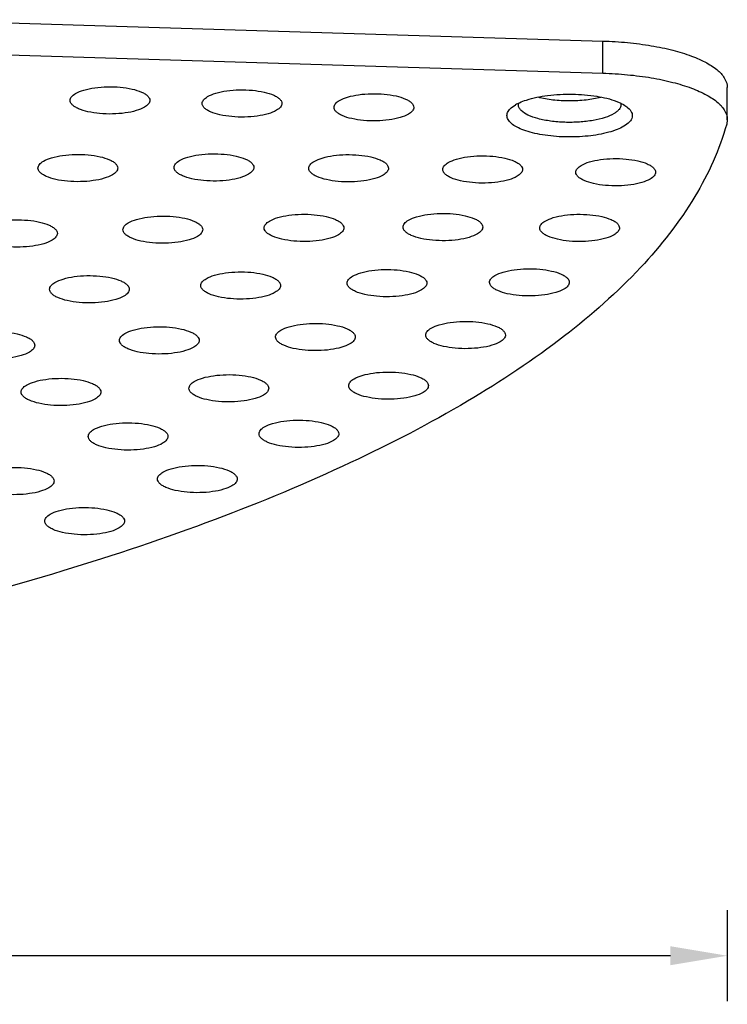
# Model space of a CAD drawing. Units: millimetres. Extents: x 21269 to 24125, y 1199 to 8254.
# Drawn here: x 23919 to 23950, y 1647 to 1691 of the extents above; entities that cross this region are included whole.
import ezdxf

# ---------------------------------------------------------------- set-up
doc = ezdxf.new("R2010")
doc.units = ezdxf.units.MM
doc.layers.add('06___PRT_ALL_SURFS', color=7, linetype='Continuous')
doc.styles.get("Standard").update_dxf_attribs({"font": 'arial.ttf'})
doc.dimstyles.new('ISO-25', dxfattribs={"dimtxt": 2.5, "dimasz": 2.5, "dimexe": 2, "dimexo": 0.625, "dimgap": 5, "dimtad": 0, "dimtxsty": 'Standard', "dimcen": 2.5, "dimadec": 0, "dimazin": 0, "dimtfac": 1, "dimtmove": 0, "dimatfit": 3, "dimfxl": 2, "dimfxlon": 1, "dimarcsym": 0})

# ---------------------------------------------------------------- blocks, each defined once
blk = doc.blocks.new('*D85')
at = {"color": 0, "lineweight": -2, "transparency": 16777216}
for p, q in [((23779.894, 1651.549), (23779.894, 1647.549)), ((23949.846, 1651.549), (23949.846, 1647.549)), ((23782.394, 1649.549), (23842.86, 1649.549)), ((23947.346, 1649.549), (23886.88, 1649.549))]:
    blk.add_line(p, q, dxfattribs=at)
at = {"color": 0, "transparency": 16777216}
for points in [[(23782.394, 1649.966), (23782.394, 1649.132), (23779.894, 1649.549)], [(23947.346, 1649.966), (23947.346, 1649.132), (23949.846, 1649.549)]]:
    blk.add_solid(points, dxfattribs=at)
at = {"layer": 'Defpoints', "color": 0, "transparency": 16777216}
for p in [(23779.894, 1690.589), (23949.846, 1686.786), (23949.846, 1649.549)]:
    blk.add_point(p, dxfattribs=at)
at = {"color": 0, "transparency": 16777216, "insert": (23864.87, 1649.549), "char_height": 2.5, "attachment_point": 5}
blk.add_mtext('{\\fMicrosoft YaHei UI|b0|i0|c134|p34;\\H1.4x;面径\\fArial|b0|i0|c0|p34;Ø\\fMicrosoft YaHei UI|b0|i0|c134|p34;：114mm}', dxfattribs=at)

msp = doc.modelspace()

# ---------------------------------------------------------------- linework, layer by layer
at = {"color": 7, "linetype": 'Continuous'}
for p, q in [((23913.714, 1690.643), (23944.38, 1689.706)), ((23944.38, 1688.296), (23944.38, 1689.706)), ((23913.714, 1689.233), (23944.38, 1688.296)), ((23940.364, 1686.776), (23940.543, 1686.904)), ((23940.675, 1686.904), (23940.684, 1686.972)), ((23944.991, 1687.055), (23945.165, 1686.98)), ((23949.846, 1686.25), (23949.819, 1686.056))]:
    msp.add_line(p, q, dxfattribs=at)
for centre, radius, start, end in [((23941.432, 1685.4), 1.747, 117.0504, 120.5752), ((23944.286, 1685.148), 2.032, 62.813, 64.3566)]:
    msp.add_arc(centre, radius, start, end, dxfattribs=at)
for points, knots in [([(23944.38, 1689.706), (23944.745, 1689.694), (23945.457, 1689.65), (23946.485, 1689.518), (23947.423, 1689.323), (23948.242, 1689.075), (23948.915, 1688.781), (23949.423, 1688.449), (23949.759, 1688.081), (23949.847, 1687.79), (23949.846, 1687.659)], [0, 0, 0, 0, 0.177312, 0.346868, 0.503428, 0.642913, 0.762095, 0.85947, 0.93648, 1, 1, 1, 1]), ([(23944.38, 1688.296), (23944.745, 1688.285), (23945.457, 1688.241), (23946.485, 1688.108), (23947.423, 1687.914), (23948.242, 1687.666), (23948.915, 1687.371), (23949.423, 1687.039), (23949.759, 1686.671), (23949.847, 1686.38), (23949.846, 1686.25)], [0, 0, 0, 0, 0.177312, 0.346868, 0.503428, 0.642913, 0.762095, 0.85947, 0.93648, 1, 1, 1, 1]), ([(23921.23, 1687.399), (23921.342, 1687.466), (23921.622, 1687.572), (23922.095, 1687.667), (23922.634, 1687.708), (23923.185, 1687.69), (23923.691, 1687.615), (23924.057, 1687.507), (23924.283, 1687.392), (23924.4, 1687.303), (23924.476, 1687.206), (23924.495, 1687.133), (23924.495, 1687.1)], [0, 0, 0, 0, 0.111582, 0.252529, 0.41114, 0.572789, 0.722411, 0.846803, 0.896746, 0.937985, 0.971464, 1, 1, 1, 1]), ([(23927.027, 1687.264), (23927.14, 1687.33), (23927.419, 1687.436), (23927.892, 1687.531), (23928.432, 1687.572), (23928.983, 1687.554), (23929.488, 1687.48), (23929.855, 1687.372), (23930.08, 1687.256), (23930.197, 1687.167), (23930.273, 1687.071), (23930.293, 1686.998), (23930.293, 1686.964)], [0, 0, 0, 0, 0.111582, 0.252529, 0.41114, 0.572789, 0.722411, 0.846803, 0.896746, 0.937985, 0.971464, 1, 1, 1, 1]), ([(23920.995, 1687.1), (23920.995, 1687.156), (23921.055, 1687.284), (23921.165, 1687.361), (23921.23, 1687.399)], [0, 0, 0, 0, 0.422911, 1, 1, 1, 1]), ([(23924.261, 1686.801), (23924.148, 1686.734), (23923.868, 1686.629), (23923.396, 1686.534), (23922.856, 1686.493), (23922.305, 1686.51), (23921.799, 1686.585), (23921.433, 1686.693), (23921.208, 1686.809), (23921.091, 1686.897), (23921.014, 1686.994), (23920.995, 1687.067), (23920.995, 1687.1)], [0, 0, 0, 0, 0.111582, 0.252529, 0.41114, 0.572789, 0.722411, 0.846803, 0.896746, 0.937985, 0.971464, 1, 1, 1, 1]), ([(23924.495, 1687.1), (23924.495, 1687.045), (23924.435, 1686.916), (23924.326, 1686.839), (23924.261, 1686.801)], [0, 0, 0, 0, 0.422911, 1, 1, 1, 1]), ([(23926.793, 1686.965), (23926.793, 1687.02), (23926.853, 1687.149), (23926.962, 1687.225), (23927.027, 1687.264)], [0, 0, 0, 0, 0.422911, 1, 1, 1, 1]), ([(23932.816, 1687.095), (23932.928, 1687.161), (23933.208, 1687.267), (23933.681, 1687.362), (23934.221, 1687.403), (23934.772, 1687.385), (23935.277, 1687.311), (23935.644, 1687.203), (23935.869, 1687.087), (23935.986, 1686.998), (23936.062, 1686.902), (23936.082, 1686.829), (23936.082, 1686.795)], [0, 0, 0, 0, 0.111582, 0.252529, 0.41114, 0.572789, 0.722411, 0.846803, 0.896746, 0.937985, 0.971464, 1, 1, 1, 1]), ([(23940.637, 1686.956), (23940.666, 1686.971), (23940.793, 1687.032), (23940.924, 1687.081), (23941.027, 1687.115)], [0, 0, 0, 0, 0.231137, 1, 1, 1, 1]), ([(23941.027, 1687.115), (23941.329, 1687.213), (23942.002, 1687.344), (23943.041, 1687.397), (23944.062, 1687.315), (23944.71, 1687.164), (23944.991, 1687.055)], [0, 0, 0, 0, 0.237229, 0.508058, 0.774608, 1, 1, 1, 1]), ([(23944.3, 1687.234), (23944.087, 1687.178), (23943.627, 1687.099), (23942.92, 1687.061), (23942.213, 1687.1), (23941.754, 1687.18), (23941.541, 1687.237)], [0, 0, 0, 0, 0.237868, 0.500342, 0.762622, 1, 1, 1, 1]), ([(23930.058, 1686.665), (23929.946, 1686.599), (23929.666, 1686.493), (23929.193, 1686.398), (23928.653, 1686.357), (23928.102, 1686.375), (23927.597, 1686.449), (23927.231, 1686.558), (23927.005, 1686.673), (23926.888, 1686.762), (23926.812, 1686.858), (23926.793, 1686.931), (23926.793, 1686.965)], [0, 0, 0, 0, 0.111582, 0.252529, 0.41114, 0.572789, 0.722411, 0.846803, 0.896746, 0.937985, 0.971464, 1, 1, 1, 1]), ([(23930.293, 1686.964), (23930.293, 1686.909), (23930.232, 1686.78), (23930.123, 1686.704), (23930.058, 1686.665)], [0, 0, 0, 0, 0.422911, 1, 1, 1, 1]), ([(23932.582, 1686.796), (23932.582, 1686.851), (23932.642, 1686.98), (23932.751, 1687.056), (23932.816, 1687.095)], [0, 0, 0, 0, 0.422911, 1, 1, 1, 1]), ([(23935.847, 1686.496), (23935.735, 1686.43), (23935.455, 1686.324), (23934.982, 1686.229), (23934.442, 1686.188), (23933.891, 1686.206), (23933.386, 1686.28), (23933.019, 1686.388), (23932.794, 1686.504), (23932.677, 1686.593), (23932.601, 1686.689), (23932.582, 1686.762), (23932.582, 1686.796)], [0, 0, 0, 0, 0.111582, 0.252529, 0.41114, 0.572789, 0.722411, 0.846803, 0.896746, 0.937985, 0.971464, 1, 1, 1, 1]), ([(23936.082, 1686.795), (23936.082, 1686.74), (23936.021, 1686.611), (23935.912, 1686.535), (23935.847, 1686.496)], [0, 0, 0, 0, 0.422911, 1, 1, 1, 1]), ([(23945.306, 1685.964), (23945.212, 1685.908), (23944.994, 1685.806), (23944.473, 1685.639), (23943.706, 1685.511), (23942.89, 1685.481), (23942.222, 1685.519), (23941.745, 1685.579), (23941.308, 1685.667), (23940.927, 1685.78), (23940.612, 1685.915), (23940.375, 1686.068), (23940.217, 1686.238), (23940.156, 1686.432), (23940.215, 1686.628), (23940.308, 1686.728), (23940.364, 1686.776)], [0, 0, 0, 0, 0.055658, 0.121423, 0.276477, 0.448129, 0.533743, 0.615688, 0.691533, 0.759165, 0.817003, 0.864258, 0.901564, 0.9322, 0.962776, 1, 1, 1, 1]), ([(23940.799, 1686.652), (23940.762, 1686.688), (23940.701, 1686.764), (23940.675, 1686.86), (23940.675, 1686.904)], [0, 0, 0, 0, 0.540961, 1, 1, 1, 1]), ([(23945.175, 1686.904), (23945.175, 1686.833), (23945.122, 1686.718), (23945, 1686.601), (23944.919, 1686.546), (23944.873, 1686.519)], [0, 0, 0, 0, 0.421746, 0.687466, 1, 1, 1, 1]), ([(23945.214, 1686.955), (23945.24, 1686.942), (23945.336, 1686.89), (23945.427, 1686.828), (23945.486, 1686.776)], [0, 0, 0, 0, 0.274044, 1, 1, 1, 1]), ([(23945.486, 1686.776), (23945.551, 1686.72), (23945.635, 1686.624), (23945.679, 1686.47), (23945.67, 1686.317), (23945.547, 1686.124), (23945.396, 1686.017), (23945.306, 1685.964)], [0, 0, 0, 0, 0.252437, 0.358907, 0.462227, 0.693897, 1, 1, 1, 1]), ([(23944.873, 1686.519), (23944.75, 1686.446), (23944.447, 1686.324), (23943.934, 1686.205), (23943.341, 1686.137), (23942.716, 1686.128), (23942.107, 1686.176), (23941.562, 1686.279), (23941.123, 1686.427), (23940.882, 1686.57), (23940.799, 1686.652)], [0, 0, 0, 0, 0.102074, 0.229027, 0.373123, 0.524396, 0.672057, 0.805725, 0.916736, 1, 1, 1, 1]), ([(23949.819, 1686.056), (23949.506, 1684.941), (23948.469, 1682.667), (23945.998, 1679.537), (23942.594, 1676.54), (23938.298, 1673.696), (23933.15, 1671.027), (23927.203, 1668.559), (23920.523, 1666.32), (23915.797, 1665.041), (23913.33, 1664.44)], [0, 0, 0, 0, 0.079058, 0.168254, 0.270523, 0.387378, 0.519266, 0.665902, 0.826557, 1, 1, 1, 1]), ([(23919.82, 1684.429), (23919.932, 1684.495), (23920.212, 1684.601), (23920.685, 1684.696), (23921.224, 1684.737), (23921.775, 1684.719), (23922.281, 1684.644), (23922.647, 1684.536), (23922.873, 1684.421), (23922.99, 1684.332), (23923.066, 1684.236), (23923.085, 1684.162), (23923.085, 1684.129)], [0, 0, 0, 0, 0.111582, 0.252529, 0.41114, 0.572789, 0.722411, 0.846803, 0.896746, 0.937985, 0.971464, 1, 1, 1, 1]), ([(23925.795, 1684.457), (23925.907, 1684.523), (23926.187, 1684.629), (23926.66, 1684.724), (23927.199, 1684.765), (23927.75, 1684.747), (23928.256, 1684.673), (23928.622, 1684.564), (23928.848, 1684.449), (23928.965, 1684.36), (23929.041, 1684.264), (23929.06, 1684.191), (23929.06, 1684.157)], [0, 0, 0, 0, 0.111582, 0.252529, 0.41114, 0.572789, 0.722411, 0.846803, 0.896746, 0.937985, 0.971464, 1, 1, 1, 1]), ([(23931.705, 1684.42), (23931.817, 1684.486), (23932.097, 1684.592), (23932.57, 1684.687), (23933.11, 1684.728), (23933.661, 1684.71), (23934.166, 1684.636), (23934.532, 1684.527), (23934.758, 1684.412), (23934.875, 1684.323), (23934.951, 1684.227), (23934.97, 1684.154), (23934.97, 1684.12)], [0, 0, 0, 0, 0.111582, 0.252529, 0.41114, 0.572789, 0.722411, 0.846803, 0.896746, 0.937985, 0.971464, 1, 1, 1, 1]), ([(23937.591, 1684.367), (23937.703, 1684.434), (23937.983, 1684.539), (23938.456, 1684.634), (23938.996, 1684.675), (23939.547, 1684.657), (23940.052, 1684.583), (23940.419, 1684.475), (23940.644, 1684.359), (23940.761, 1684.27), (23940.837, 1684.174), (23940.857, 1684.101), (23940.856, 1684.067)], [0, 0, 0, 0, 0.111582, 0.252529, 0.41114, 0.572789, 0.722411, 0.846803, 0.896746, 0.937985, 0.971464, 1, 1, 1, 1]), ([(23943.431, 1684.246), (23943.543, 1684.312), (23943.823, 1684.418), (23944.296, 1684.513), (23944.836, 1684.554), (23945.387, 1684.536), (23945.892, 1684.462), (23946.259, 1684.354), (23946.484, 1684.238), (23946.601, 1684.149), (23946.677, 1684.053), (23946.697, 1683.98), (23946.697, 1683.946)], [0, 0, 0, 0, 0.111582, 0.252529, 0.41114, 0.572789, 0.722411, 0.846803, 0.896746, 0.937985, 0.971464, 1, 1, 1, 1]), ([(23919.585, 1684.129), (23919.585, 1684.185), (23919.646, 1684.313), (23919.755, 1684.39), (23919.82, 1684.429)], [0, 0, 0, 0, 0.422911, 1, 1, 1, 1]), ([(23922.851, 1683.83), (23922.738, 1683.763), (23922.459, 1683.658), (23921.986, 1683.563), (23921.446, 1683.522), (23920.895, 1683.539), (23920.39, 1683.614), (23920.023, 1683.722), (23919.798, 1683.838), (23919.681, 1683.926), (23919.604, 1684.023), (23919.585, 1684.096), (23919.585, 1684.129)], [0, 0, 0, 0, 0.111582, 0.252529, 0.41114, 0.572789, 0.722411, 0.846803, 0.896746, 0.937985, 0.971464, 1, 1, 1, 1]), ([(23923.085, 1684.129), (23923.085, 1684.074), (23923.025, 1683.945), (23922.916, 1683.868), (23922.851, 1683.83)], [0, 0, 0, 0, 0.422911, 1, 1, 1, 1]), ([(23925.56, 1684.158), (23925.56, 1684.213), (23925.621, 1684.342), (23925.73, 1684.418), (23925.795, 1684.457)], [0, 0, 0, 0, 0.422911, 1, 1, 1, 1]), ([(23928.826, 1683.858), (23928.713, 1683.791), (23928.434, 1683.686), (23927.961, 1683.591), (23927.421, 1683.55), (23926.87, 1683.568), (23926.365, 1683.642), (23925.998, 1683.75), (23925.773, 1683.866), (23925.656, 1683.955), (23925.579, 1684.051), (23925.56, 1684.124), (23925.56, 1684.158)], [0, 0, 0, 0, 0.111582, 0.252529, 0.41114, 0.572789, 0.722411, 0.846803, 0.896746, 0.937985, 0.971464, 1, 1, 1, 1]), ([(23929.06, 1684.157), (23929.06, 1684.102), (23929, 1683.973), (23928.891, 1683.897), (23928.826, 1683.858)], [0, 0, 0, 0, 0.422911, 1, 1, 1, 1]), ([(23931.47, 1684.121), (23931.47, 1684.176), (23931.531, 1684.305), (23931.64, 1684.381), (23931.705, 1684.42)], [0, 0, 0, 0, 0.422911, 1, 1, 1, 1]), ([(23934.736, 1683.821), (23934.623, 1683.755), (23934.344, 1683.649), (23933.871, 1683.554), (23933.331, 1683.513), (23932.78, 1683.531), (23932.275, 1683.605), (23931.908, 1683.713), (23931.683, 1683.829), (23931.566, 1683.918), (23931.49, 1684.014), (23931.47, 1684.087), (23931.47, 1684.121)], [0, 0, 0, 0, 0.111582, 0.252529, 0.41114, 0.572789, 0.722411, 0.846803, 0.896746, 0.937985, 0.971464, 1, 1, 1, 1]), ([(23934.97, 1684.12), (23934.97, 1684.065), (23934.91, 1683.936), (23934.801, 1683.86), (23934.736, 1683.821)], [0, 0, 0, 0, 0.422911, 1, 1, 1, 1]), ([(23937.356, 1684.068), (23937.357, 1684.123), (23937.417, 1684.252), (23937.526, 1684.328), (23937.591, 1684.367)], [0, 0, 0, 0, 0.422911, 1, 1, 1, 1]), ([(23943.197, 1683.947), (23943.197, 1684.002), (23943.257, 1684.131), (23943.366, 1684.207), (23943.431, 1684.246)], [0, 0, 0, 0, 0.422911, 1, 1, 1, 1]), ([(23940.622, 1683.768), (23940.51, 1683.702), (23940.23, 1683.596), (23939.757, 1683.501), (23939.217, 1683.46), (23938.666, 1683.478), (23938.161, 1683.553), (23937.794, 1683.661), (23937.569, 1683.776), (23937.452, 1683.865), (23937.376, 1683.961), (23937.356, 1684.035), (23937.356, 1684.068)], [0, 0, 0, 0, 0.111582, 0.252529, 0.41114, 0.572789, 0.722411, 0.846803, 0.896746, 0.937985, 0.971464, 1, 1, 1, 1]), ([(23940.856, 1684.067), (23940.856, 1684.012), (23940.796, 1683.883), (23940.687, 1683.807), (23940.622, 1683.768)], [0, 0, 0, 0, 0.422911, 1, 1, 1, 1]), ([(23946.462, 1683.647), (23946.35, 1683.581), (23946.07, 1683.475), (23945.597, 1683.38), (23945.057, 1683.339), (23944.506, 1683.357), (23944.001, 1683.431), (23943.634, 1683.54), (23943.409, 1683.655), (23943.292, 1683.744), (23943.216, 1683.84), (23943.197, 1683.913), (23943.197, 1683.947)], [0, 0, 0, 0, 0.111582, 0.252529, 0.41114, 0.572789, 0.722411, 0.846803, 0.896746, 0.937985, 0.971464, 1, 1, 1, 1]), ([(23946.697, 1683.946), (23946.697, 1683.891), (23946.636, 1683.762), (23946.527, 1683.686), (23946.462, 1683.647)], [0, 0, 0, 0, 0.422911, 1, 1, 1, 1]), ([(23923.55, 1681.724), (23923.662, 1681.79), (23923.942, 1681.896), (23924.415, 1681.991), (23924.955, 1682.032), (23925.506, 1682.014), (23926.011, 1681.94), (23926.377, 1681.831), (23926.603, 1681.716), (23926.72, 1681.627), (23926.796, 1681.531), (23926.815, 1681.458), (23926.815, 1681.424)], [0, 0, 0, 0, 0.111582, 0.252529, 0.41114, 0.572789, 0.722411, 0.846803, 0.896746, 0.937985, 0.971464, 1, 1, 1, 1]), ([(23929.747, 1681.802), (23929.86, 1681.869), (23930.139, 1681.974), (23930.612, 1682.069), (23931.152, 1682.11), (23931.703, 1682.092), (23932.208, 1682.018), (23932.575, 1681.91), (23932.8, 1681.794), (23932.917, 1681.705), (23932.993, 1681.609), (23933.013, 1681.536), (23933.013, 1681.502)], [0, 0, 0, 0, 0.111582, 0.252529, 0.41114, 0.572789, 0.722411, 0.846803, 0.896746, 0.937985, 0.971464, 1, 1, 1, 1]), ([(23935.846, 1681.837), (23935.958, 1681.904), (23936.238, 1682.009), (23936.711, 1682.104), (23937.25, 1682.145), (23937.801, 1682.128), (23938.307, 1682.053), (23938.673, 1681.945), (23938.899, 1681.829), (23939.016, 1681.741), (23939.092, 1681.644), (23939.111, 1681.571), (23939.111, 1681.538)], [0, 0, 0, 0, 0.111582, 0.252529, 0.41114, 0.572789, 0.722411, 0.846803, 0.896746, 0.937985, 0.971464, 1, 1, 1, 1]), ([(23941.846, 1681.8), (23941.958, 1681.867), (23942.238, 1681.973), (23942.711, 1682.068), (23943.251, 1682.109), (23943.802, 1682.091), (23944.307, 1682.016), (23944.674, 1681.908), (23944.899, 1681.793), (23945.016, 1681.704), (23945.092, 1681.607), (23945.111, 1681.534), (23945.111, 1681.501)], [0, 0, 0, 0, 0.111582, 0.252529, 0.41114, 0.572789, 0.722411, 0.846803, 0.896746, 0.937985, 0.971464, 1, 1, 1, 1]), ([(23917.169, 1681.559), (23917.281, 1681.625), (23917.561, 1681.731), (23918.034, 1681.826), (23918.574, 1681.867), (23919.125, 1681.849), (23919.63, 1681.774), (23919.997, 1681.666), (23920.222, 1681.551), (23920.339, 1681.462), (23920.415, 1681.366), (23920.435, 1681.292), (23920.434, 1681.259)], [0, 0, 0, 0, 0.111582, 0.252529, 0.41114, 0.572789, 0.722411, 0.846803, 0.896746, 0.937985, 0.971464, 1, 1, 1, 1]), ([(23923.315, 1681.425), (23923.315, 1681.48), (23923.376, 1681.609), (23923.485, 1681.685), (23923.55, 1681.724)], [0, 0, 0, 0, 0.422911, 1, 1, 1, 1]), ([(23929.513, 1681.503), (23929.513, 1681.558), (23929.573, 1681.687), (23929.682, 1681.763), (23929.747, 1681.802)], [0, 0, 0, 0, 0.422911, 1, 1, 1, 1]), ([(23932.778, 1681.203), (23932.666, 1681.137), (23932.386, 1681.031), (23931.913, 1680.936), (23931.374, 1680.895), (23930.822, 1680.913), (23930.317, 1680.988), (23929.951, 1681.096), (23929.725, 1681.211), (23929.608, 1681.3), (23929.532, 1681.396), (23929.513, 1681.469), (23929.513, 1681.503)], [0, 0, 0, 0, 0.111582, 0.252529, 0.41114, 0.572789, 0.722411, 0.846803, 0.896746, 0.937985, 0.971464, 1, 1, 1, 1]), ([(23933.013, 1681.502), (23933.013, 1681.447), (23932.952, 1681.318), (23932.843, 1681.242), (23932.778, 1681.203)], [0, 0, 0, 0, 0.422911, 1, 1, 1, 1]), ([(23935.611, 1681.538), (23935.611, 1681.593), (23935.672, 1681.722), (23935.781, 1681.799), (23935.846, 1681.837)], [0, 0, 0, 0, 0.422911, 1, 1, 1, 1]), ([(23938.877, 1681.239), (23938.764, 1681.172), (23938.485, 1681.066), (23938.012, 1680.971), (23937.472, 1680.93), (23936.921, 1680.948), (23936.416, 1681.023), (23936.049, 1681.131), (23935.824, 1681.246), (23935.707, 1681.335), (23935.63, 1681.432), (23935.611, 1681.505), (23935.611, 1681.538)], [0, 0, 0, 0, 0.111582, 0.252529, 0.41114, 0.572789, 0.722411, 0.846803, 0.896746, 0.937985, 0.971464, 1, 1, 1, 1]), ([(23939.111, 1681.538), (23939.111, 1681.482), (23939.051, 1681.354), (23938.942, 1681.277), (23938.877, 1681.239)], [0, 0, 0, 0, 0.422911, 1, 1, 1, 1]), ([(23941.611, 1681.501), (23941.612, 1681.557), (23941.672, 1681.685), (23941.781, 1681.762), (23941.846, 1681.8)], [0, 0, 0, 0, 0.422911, 1, 1, 1, 1]), ([(23944.877, 1681.202), (23944.765, 1681.135), (23944.485, 1681.03), (23944.012, 1680.935), (23943.472, 1680.894), (23942.921, 1680.911), (23942.416, 1680.986), (23942.049, 1681.094), (23941.824, 1681.21), (23941.707, 1681.298), (23941.631, 1681.395), (23941.611, 1681.468), (23941.611, 1681.501)], [0, 0, 0, 0, 0.111582, 0.252529, 0.41114, 0.572789, 0.722411, 0.846803, 0.896746, 0.937985, 0.971464, 1, 1, 1, 1]), ([(23945.111, 1681.501), (23945.111, 1681.446), (23945.051, 1681.317), (23944.942, 1681.24), (23944.877, 1681.202)], [0, 0, 0, 0, 0.422911, 1, 1, 1, 1]), ([(23920.2, 1680.96), (23920.088, 1680.893), (23919.808, 1680.788), (23919.335, 1680.693), (23918.795, 1680.652), (23918.244, 1680.669), (23917.739, 1680.744), (23917.372, 1680.852), (23917.147, 1680.968), (23917.03, 1681.056), (23916.954, 1681.153), (23916.934, 1681.226), (23916.934, 1681.259)], [0, 0, 0, 0, 0.111582, 0.252529, 0.41114, 0.572789, 0.722411, 0.846803, 0.896746, 0.937985, 0.971464, 1, 1, 1, 1]), ([(23920.434, 1681.259), (23920.434, 1681.204), (23920.374, 1681.075), (23920.265, 1680.998), (23920.2, 1680.96)], [0, 0, 0, 0, 0.422911, 1, 1, 1, 1]), ([(23926.581, 1681.125), (23926.468, 1681.059), (23926.189, 1680.953), (23925.716, 1680.858), (23925.176, 1680.817), (23924.625, 1680.835), (23924.12, 1680.909), (23923.753, 1681.017), (23923.528, 1681.133), (23923.411, 1681.222), (23923.335, 1681.318), (23923.315, 1681.391), (23923.315, 1681.425)], [0, 0, 0, 0, 0.111582, 0.252529, 0.41114, 0.572789, 0.722411, 0.846803, 0.896746, 0.937985, 0.971464, 1, 1, 1, 1]), ([(23926.815, 1681.424), (23926.815, 1681.369), (23926.755, 1681.24), (23926.646, 1681.164), (23926.581, 1681.125)], [0, 0, 0, 0, 0.422911, 1, 1, 1, 1]), ([(23920.327, 1679.108), (23920.44, 1679.174), (23920.719, 1679.28), (23921.192, 1679.375), (23921.732, 1679.416), (23922.283, 1679.398), (23922.789, 1679.323), (23923.155, 1679.215), (23923.38, 1679.1), (23923.497, 1679.011), (23923.574, 1678.915), (23923.593, 1678.841), (23923.593, 1678.808)], [0, 0, 0, 0, 0.111582, 0.252529, 0.41114, 0.572789, 0.722411, 0.846803, 0.896746, 0.937985, 0.971464, 1, 1, 1, 1]), ([(23926.967, 1679.273), (23927.079, 1679.339), (23927.359, 1679.445), (23927.831, 1679.54), (23928.371, 1679.581), (23928.922, 1679.563), (23929.428, 1679.489), (23929.794, 1679.381), (23930.019, 1679.265), (23930.137, 1679.176), (23930.213, 1679.08), (23930.232, 1679.007), (23930.232, 1678.973)], [0, 0, 0, 0, 0.111582, 0.252529, 0.41114, 0.572789, 0.722411, 0.846803, 0.896746, 0.937985, 0.971464, 1, 1, 1, 1]), ([(23933.156, 1679.078), (23933.156, 1679.133), (23933.216, 1679.262), (23933.325, 1679.339), (23933.39, 1679.377)], [0, 0, 0, 0, 0.422911, 1, 1, 1, 1]), ([(23933.39, 1679.377), (23933.503, 1679.444), (23933.782, 1679.549), (23934.255, 1679.644), (23934.795, 1679.685), (23935.346, 1679.668), (23935.852, 1679.593), (23936.218, 1679.485), (23936.443, 1679.369), (23936.56, 1679.281), (23936.637, 1679.184), (23936.656, 1679.111), (23936.656, 1679.078)], [0, 0, 0, 0, 0.111582, 0.252529, 0.41114, 0.572789, 0.722411, 0.846803, 0.896746, 0.937985, 0.971464, 1, 1, 1, 1]), ([(23939.409, 1679.112), (23939.409, 1679.168), (23939.47, 1679.296), (23939.579, 1679.373), (23939.644, 1679.412)], [0, 0, 0, 0, 0.422911, 1, 1, 1, 1]), ([(23939.644, 1679.412), (23939.756, 1679.478), (23940.036, 1679.584), (23940.509, 1679.679), (23941.048, 1679.72), (23941.599, 1679.702), (23942.105, 1679.627), (23942.471, 1679.519), (23942.697, 1679.404), (23942.814, 1679.315), (23942.89, 1679.219), (23942.909, 1679.145), (23942.909, 1679.112)], [0, 0, 0, 0, 0.111582, 0.252529, 0.41114, 0.572789, 0.722411, 0.846803, 0.896746, 0.937985, 0.971464, 1, 1, 1, 1]), ([(23920.093, 1678.809), (23920.093, 1678.864), (23920.153, 1678.993), (23920.262, 1679.069), (23920.327, 1679.108)], [0, 0, 0, 0, 0.422911, 1, 1, 1, 1]), ([(23926.732, 1678.974), (23926.732, 1679.029), (23926.792, 1679.158), (23926.902, 1679.234), (23926.967, 1679.273)], [0, 0, 0, 0, 0.422911, 1, 1, 1, 1]), ([(23929.998, 1678.674), (23929.885, 1678.608), (23929.605, 1678.502), (23929.133, 1678.407), (23928.593, 1678.366), (23928.042, 1678.384), (23927.536, 1678.458), (23927.17, 1678.567), (23926.945, 1678.682), (23926.827, 1678.771), (23926.751, 1678.867), (23926.732, 1678.94), (23926.732, 1678.974)], [0, 0, 0, 0, 0.111582, 0.252529, 0.41114, 0.572789, 0.722411, 0.846803, 0.896746, 0.937985, 0.971464, 1, 1, 1, 1]), ([(23930.232, 1678.973), (23930.232, 1678.918), (23930.172, 1678.789), (23930.063, 1678.713), (23929.998, 1678.674)], [0, 0, 0, 0, 0.422911, 1, 1, 1, 1]), ([(23936.421, 1678.779), (23936.309, 1678.712), (23936.029, 1678.606), (23935.556, 1678.511), (23935.017, 1678.47), (23934.466, 1678.488), (23933.96, 1678.563), (23933.594, 1678.671), (23933.368, 1678.786), (23933.251, 1678.875), (23933.175, 1678.972), (23933.156, 1679.045), (23933.156, 1679.078)], [0, 0, 0, 0, 0.111582, 0.252529, 0.41114, 0.572789, 0.722411, 0.846803, 0.896746, 0.937985, 0.971464, 1, 1, 1, 1]), ([(23936.656, 1679.078), (23936.656, 1679.022), (23936.595, 1678.894), (23936.486, 1678.817), (23936.421, 1678.779)], [0, 0, 0, 0, 0.422911, 1, 1, 1, 1]), ([(23942.675, 1678.813), (23942.562, 1678.746), (23942.282, 1678.641), (23941.81, 1678.546), (23941.27, 1678.505), (23940.719, 1678.522), (23940.213, 1678.597), (23939.847, 1678.705), (23939.622, 1678.821), (23939.505, 1678.909), (23939.428, 1679.006), (23939.409, 1679.079), (23939.409, 1679.112)], [0, 0, 0, 0, 0.111582, 0.252529, 0.41114, 0.572789, 0.722411, 0.846803, 0.896746, 0.937985, 0.971464, 1, 1, 1, 1]), ([(23942.909, 1679.112), (23942.909, 1679.057), (23942.849, 1678.928), (23942.74, 1678.851), (23942.675, 1678.813)], [0, 0, 0, 0, 0.422911, 1, 1, 1, 1]), ([(23923.358, 1678.509), (23923.246, 1678.442), (23922.966, 1678.337), (23922.493, 1678.242), (23921.954, 1678.201), (23921.403, 1678.219), (23920.897, 1678.293), (23920.531, 1678.401), (23920.305, 1678.517), (23920.188, 1678.606), (23920.112, 1678.702), (23920.093, 1678.775), (23920.093, 1678.809)], [0, 0, 0, 0, 0.111582, 0.252529, 0.41114, 0.572789, 0.722411, 0.846803, 0.896746, 0.937985, 0.971464, 1, 1, 1, 1]), ([(23923.593, 1678.808), (23923.593, 1678.753), (23923.532, 1678.624), (23923.423, 1678.548), (23923.358, 1678.509)], [0, 0, 0, 0, 0.422911, 1, 1, 1, 1]), ([(23923.396, 1676.863), (23923.508, 1676.929), (23923.788, 1677.035), (23924.261, 1677.13), (23924.801, 1677.171), (23925.352, 1677.153), (23925.857, 1677.079), (23926.224, 1676.97), (23926.449, 1676.855), (23926.566, 1676.766), (23926.642, 1676.67), (23926.662, 1676.597), (23926.662, 1676.563)], [0, 0, 0, 0, 0.111582, 0.252529, 0.41114, 0.572789, 0.722411, 0.846803, 0.896746, 0.937985, 0.971464, 1, 1, 1, 1]), ([(23930.248, 1677.01), (23930.36, 1677.077), (23930.64, 1677.183), (23931.113, 1677.278), (23931.652, 1677.319), (23932.203, 1677.301), (23932.709, 1677.226), (23933.075, 1677.118), (23933.301, 1677.003), (23933.418, 1676.914), (23933.494, 1676.817), (23933.513, 1676.744), (23933.513, 1676.711)], [0, 0, 0, 0, 0.111582, 0.252529, 0.41114, 0.572789, 0.722411, 0.846803, 0.896746, 0.937985, 0.971464, 1, 1, 1, 1]), ([(23936.841, 1677.097), (23936.953, 1677.164), (23937.233, 1677.27), (23937.706, 1677.365), (23938.246, 1677.406), (23938.797, 1677.388), (23939.302, 1677.313), (23939.669, 1677.205), (23939.894, 1677.089), (23940.011, 1677.001), (23940.087, 1676.904), (23940.107, 1676.831), (23940.107, 1676.798)], [0, 0, 0, 0, 0.111582, 0.252529, 0.41114, 0.572789, 0.722411, 0.846803, 0.896746, 0.937985, 0.971464, 1, 1, 1, 1]), ([(23916.177, 1676.649), (23916.29, 1676.716), (23916.569, 1676.821), (23917.042, 1676.916), (23917.582, 1676.957), (23918.133, 1676.94), (23918.639, 1676.865), (23919.005, 1676.757), (23919.23, 1676.641), (23919.347, 1676.553), (23919.424, 1676.456), (23919.443, 1676.383), (23919.443, 1676.35)], [0, 0, 0, 0, 0.111582, 0.252529, 0.41114, 0.572789, 0.722411, 0.846803, 0.896746, 0.937985, 0.971464, 1, 1, 1, 1]), ([(23923.162, 1676.564), (23923.162, 1676.619), (23923.222, 1676.748), (23923.331, 1676.824), (23923.396, 1676.863)], [0, 0, 0, 0, 0.422911, 1, 1, 1, 1]), ([(23930.013, 1676.711), (23930.013, 1676.767), (23930.073, 1676.895), (23930.183, 1676.972), (23930.248, 1677.01)], [0, 0, 0, 0, 0.422911, 1, 1, 1, 1]), ([(23939.872, 1676.499), (23939.76, 1676.432), (23939.48, 1676.326), (23939.007, 1676.232), (23938.467, 1676.191), (23937.916, 1676.208), (23937.411, 1676.283), (23937.044, 1676.391), (23936.819, 1676.507), (23936.702, 1676.595), (23936.626, 1676.692), (23936.606, 1676.765), (23936.607, 1676.798)], [0, 0, 0, 0, 0.111582, 0.252529, 0.41114, 0.572789, 0.722411, 0.846803, 0.896746, 0.937985, 0.971464, 1, 1, 1, 1]), ([(23936.607, 1676.798), (23936.607, 1676.854), (23936.667, 1676.982), (23936.776, 1677.059), (23936.841, 1677.097)], [0, 0, 0, 0, 0.422911, 1, 1, 1, 1]), ([(23940.107, 1676.798), (23940.106, 1676.743), (23940.046, 1676.614), (23939.937, 1676.537), (23939.872, 1676.499)], [0, 0, 0, 0, 0.422911, 1, 1, 1, 1]), ([(23919.208, 1676.051), (23919.096, 1675.984), (23918.816, 1675.878), (23918.343, 1675.783), (23917.804, 1675.742), (23917.253, 1675.76), (23916.747, 1675.835), (23916.381, 1675.943), (23916.155, 1676.058), (23916.038, 1676.147), (23915.962, 1676.244), (23915.943, 1676.317), (23915.943, 1676.35)], [0, 0, 0, 0, 0.111582, 0.252529, 0.41114, 0.572789, 0.722411, 0.846803, 0.896746, 0.937985, 0.971464, 1, 1, 1, 1]), ([(23919.443, 1676.35), (23919.443, 1676.294), (23919.382, 1676.166), (23919.273, 1676.089), (23919.208, 1676.051)], [0, 0, 0, 0, 0.422911, 1, 1, 1, 1]), ([(23926.427, 1676.264), (23926.315, 1676.198), (23926.035, 1676.092), (23925.562, 1675.997), (23925.022, 1675.956), (23924.471, 1675.974), (23923.966, 1676.048), (23923.599, 1676.156), (23923.374, 1676.272), (23923.257, 1676.361), (23923.181, 1676.457), (23923.162, 1676.53), (23923.162, 1676.564)], [0, 0, 0, 0, 0.111582, 0.252529, 0.41114, 0.572789, 0.722411, 0.846803, 0.896746, 0.937985, 0.971464, 1, 1, 1, 1]), ([(23926.662, 1676.563), (23926.662, 1676.508), (23926.601, 1676.379), (23926.492, 1676.303), (23926.427, 1676.264)], [0, 0, 0, 0, 0.422911, 1, 1, 1, 1]), ([(23933.279, 1676.412), (23933.166, 1676.345), (23932.886, 1676.24), (23932.414, 1676.145), (23931.874, 1676.104), (23931.323, 1676.121), (23930.817, 1676.196), (23930.451, 1676.304), (23930.226, 1676.42), (23930.109, 1676.508), (23930.032, 1676.605), (23930.013, 1676.678), (23930.013, 1676.711)], [0, 0, 0, 0, 0.111582, 0.252529, 0.41114, 0.572789, 0.722411, 0.846803, 0.896746, 0.937985, 0.971464, 1, 1, 1, 1]), ([(23933.513, 1676.711), (23933.513, 1676.656), (23933.453, 1676.527), (23933.344, 1676.45), (23933.279, 1676.412)], [0, 0, 0, 0, 0.422911, 1, 1, 1, 1]), ([(23926.448, 1674.759), (23926.56, 1674.826), (23926.84, 1674.932), (23927.313, 1675.027), (23927.852, 1675.068), (23928.403, 1675.05), (23928.909, 1674.975), (23929.275, 1674.867), (23929.501, 1674.751), (23929.618, 1674.663), (23929.694, 1674.566), (23929.713, 1674.493), (23929.713, 1674.46)], [0, 0, 0, 0, 0.111582, 0.252529, 0.41114, 0.572789, 0.722411, 0.846803, 0.896746, 0.937985, 0.971464, 1, 1, 1, 1]), ([(23933.459, 1674.875), (23933.572, 1674.942), (23933.852, 1675.048), (23934.324, 1675.143), (23934.864, 1675.184), (23935.415, 1675.166), (23935.921, 1675.091), (23936.287, 1674.983), (23936.512, 1674.868), (23936.629, 1674.779), (23936.706, 1674.683), (23936.725, 1674.609), (23936.725, 1674.576)], [0, 0, 0, 0, 0.111582, 0.252529, 0.41114, 0.572789, 0.722411, 0.846803, 0.896746, 0.937985, 0.971464, 1, 1, 1, 1]), ([(23918.844, 1674.301), (23918.844, 1674.356), (23918.904, 1674.485), (23919.013, 1674.561), (23919.078, 1674.6)], [0, 0, 0, 0, 0.422911, 1, 1, 1, 1]), ([(23919.078, 1674.6), (23919.191, 1674.667), (23919.471, 1674.772), (23919.943, 1674.867), (23920.483, 1674.908), (23921.034, 1674.89), (23921.54, 1674.816), (23921.906, 1674.708), (23922.131, 1674.592), (23922.248, 1674.503), (23922.325, 1674.407), (23922.344, 1674.334), (23922.344, 1674.3)], [0, 0, 0, 0, 0.111582, 0.252529, 0.41114, 0.572789, 0.722411, 0.846803, 0.896746, 0.937985, 0.971464, 1, 1, 1, 1]), ([(23926.213, 1674.46), (23926.213, 1674.516), (23926.273, 1674.644), (23926.383, 1674.721), (23926.448, 1674.759)], [0, 0, 0, 0, 0.422911, 1, 1, 1, 1]), ([(23933.225, 1674.576), (23933.225, 1674.632), (23933.285, 1674.76), (23933.394, 1674.837), (23933.459, 1674.875)], [0, 0, 0, 0, 0.422911, 1, 1, 1, 1]), ([(23936.49, 1674.277), (23936.378, 1674.21), (23936.098, 1674.105), (23935.625, 1674.01), (23935.086, 1673.969), (23934.535, 1673.986), (23934.029, 1674.061), (23933.663, 1674.169), (23933.437, 1674.285), (23933.32, 1674.373), (23933.244, 1674.47), (23933.225, 1674.543), (23933.225, 1674.576)], [0, 0, 0, 0, 0.111582, 0.252529, 0.41114, 0.572789, 0.722411, 0.846803, 0.896746, 0.937985, 0.971464, 1, 1, 1, 1]), ([(23936.725, 1674.576), (23936.725, 1674.521), (23936.664, 1674.392), (23936.555, 1674.315), (23936.49, 1674.277)], [0, 0, 0, 0, 0.422911, 1, 1, 1, 1]), ([(23922.109, 1674.001), (23921.997, 1673.935), (23921.717, 1673.829), (23921.244, 1673.734), (23920.705, 1673.693), (23920.154, 1673.711), (23919.648, 1673.786), (23919.282, 1673.894), (23919.056, 1674.009), (23918.939, 1674.098), (23918.863, 1674.194), (23918.844, 1674.267), (23918.844, 1674.301)], [0, 0, 0, 0, 0.111582, 0.252529, 0.41114, 0.572789, 0.722411, 0.846803, 0.896746, 0.937985, 0.971464, 1, 1, 1, 1]), ([(23922.344, 1674.3), (23922.344, 1674.245), (23922.284, 1674.116), (23922.174, 1674.04), (23922.109, 1674.001)], [0, 0, 0, 0, 0.422911, 1, 1, 1, 1]), ([(23929.479, 1674.161), (23929.366, 1674.094), (23929.086, 1673.988), (23928.614, 1673.894), (23928.074, 1673.853), (23927.523, 1673.87), (23927.017, 1673.945), (23926.651, 1674.053), (23926.426, 1674.169), (23926.309, 1674.257), (23926.232, 1674.354), (23926.213, 1674.427), (23926.213, 1674.46)], [0, 0, 0, 0, 0.111582, 0.252529, 0.41114, 0.572789, 0.722411, 0.846803, 0.896746, 0.937985, 0.971464, 1, 1, 1, 1]), ([(23929.713, 1674.46), (23929.713, 1674.404), (23929.653, 1674.276), (23929.544, 1674.199), (23929.479, 1674.161)], [0, 0, 0, 0, 0.422911, 1, 1, 1, 1]), ([(23922.026, 1672.645), (23922.139, 1672.712), (23922.418, 1672.817), (23922.891, 1672.912), (23923.431, 1672.953), (23923.982, 1672.936), (23924.487, 1672.861), (23924.854, 1672.753), (23925.079, 1672.637), (23925.196, 1672.549), (23925.272, 1672.452), (23925.292, 1672.379), (23925.292, 1672.346)], [0, 0, 0, 0, 0.111582, 0.252529, 0.41114, 0.572789, 0.722411, 0.846803, 0.896746, 0.937985, 0.971464, 1, 1, 1, 1]), ([(23929.524, 1672.763), (23929.637, 1672.83), (23929.917, 1672.935), (23930.389, 1673.03), (23930.929, 1673.071), (23931.48, 1673.053), (23931.986, 1672.979), (23932.352, 1672.871), (23932.577, 1672.755), (23932.694, 1672.666), (23932.771, 1672.57), (23932.79, 1672.497), (23932.79, 1672.463)], [0, 0, 0, 0, 0.111582, 0.252529, 0.41114, 0.572789, 0.722411, 0.846803, 0.896746, 0.937985, 0.971464, 1, 1, 1, 1]), ([(23921.792, 1672.346), (23921.792, 1672.401), (23921.852, 1672.53), (23921.961, 1672.607), (23922.026, 1672.645)], [0, 0, 0, 0, 0.422911, 1, 1, 1, 1]), ([(23929.29, 1672.464), (23929.29, 1672.519), (23929.35, 1672.648), (23929.459, 1672.724), (23929.524, 1672.763)], [0, 0, 0, 0, 0.422911, 1, 1, 1, 1]), ([(23932.555, 1672.164), (23932.443, 1672.098), (23932.163, 1671.992), (23931.69, 1671.897), (23931.151, 1671.856), (23930.6, 1671.874), (23930.094, 1671.948), (23929.728, 1672.057), (23929.502, 1672.172), (23929.385, 1672.261), (23929.309, 1672.357), (23929.29, 1672.43), (23929.29, 1672.464)], [0, 0, 0, 0, 0.111582, 0.252529, 0.41114, 0.572789, 0.722411, 0.846803, 0.896746, 0.937985, 0.971464, 1, 1, 1, 1]), ([(23932.79, 1672.463), (23932.79, 1672.408), (23932.729, 1672.279), (23932.62, 1672.203), (23932.555, 1672.164)], [0, 0, 0, 0, 0.422911, 1, 1, 1, 1]), ([(23925.057, 1672.047), (23924.945, 1671.98), (23924.665, 1671.874), (23924.192, 1671.779), (23923.653, 1671.738), (23923.101, 1671.756), (23922.596, 1671.831), (23922.23, 1671.939), (23922.004, 1672.054), (23921.887, 1672.143), (23921.811, 1672.24), (23921.792, 1672.313), (23921.792, 1672.346)], [0, 0, 0, 0, 0.111582, 0.252529, 0.41114, 0.572789, 0.722411, 0.846803, 0.896746, 0.937985, 0.971464, 1, 1, 1, 1]), ([(23925.292, 1672.346), (23925.292, 1672.29), (23925.231, 1672.162), (23925.122, 1672.085), (23925.057, 1672.047)], [0, 0, 0, 0, 0.422911, 1, 1, 1, 1]), ([(23917.025, 1670.688), (23917.138, 1670.754), (23917.417, 1670.86), (23917.89, 1670.955), (23918.43, 1670.996), (23918.981, 1670.978), (23919.486, 1670.904), (23919.853, 1670.796), (23920.078, 1670.68), (23920.195, 1670.591), (23920.271, 1670.495), (23920.291, 1670.422), (23920.291, 1670.388)], [0, 0, 0, 0, 0.111582, 0.252529, 0.41114, 0.572789, 0.722411, 0.846803, 0.896746, 0.937985, 0.971464, 1, 1, 1, 1]), ([(23924.831, 1670.477), (23924.831, 1670.532), (23924.892, 1670.661), (23925.001, 1670.737), (23925.066, 1670.776)], [0, 0, 0, 0, 0.422911, 1, 1, 1, 1]), ([(23925.066, 1670.776), (23925.178, 1670.842), (23925.458, 1670.948), (23925.931, 1671.043), (23926.471, 1671.084), (23927.022, 1671.066), (23927.527, 1670.992), (23927.894, 1670.883), (23928.119, 1670.768), (23928.236, 1670.679), (23928.312, 1670.583), (23928.331, 1670.51), (23928.331, 1670.476)], [0, 0, 0, 0, 0.111582, 0.252529, 0.41114, 0.572789, 0.722411, 0.846803, 0.896746, 0.937985, 0.971464, 1, 1, 1, 1]), ([(23920.056, 1670.089), (23919.944, 1670.023), (23919.664, 1669.917), (23919.191, 1669.822), (23918.651, 1669.781), (23918.1, 1669.799), (23917.595, 1669.873), (23917.229, 1669.982), (23917.003, 1670.097), (23916.886, 1670.186), (23916.81, 1670.282), (23916.791, 1670.355), (23916.791, 1670.389)], [0, 0, 0, 0, 0.111582, 0.252529, 0.41114, 0.572789, 0.722411, 0.846803, 0.896746, 0.937985, 0.971464, 1, 1, 1, 1]), ([(23920.291, 1670.388), (23920.291, 1670.333), (23920.23, 1670.204), (23920.121, 1670.128), (23920.056, 1670.089)], [0, 0, 0, 0, 0.422911, 1, 1, 1, 1]), ([(23928.097, 1670.177), (23927.985, 1670.111), (23927.705, 1670.005), (23927.232, 1669.91), (23926.692, 1669.869), (23926.141, 1669.887), (23925.636, 1669.961), (23925.269, 1670.069), (23925.044, 1670.185), (23924.927, 1670.274), (23924.851, 1670.37), (23924.831, 1670.443), (23924.831, 1670.477)], [0, 0, 0, 0, 0.111582, 0.252529, 0.41114, 0.572789, 0.722411, 0.846803, 0.896746, 0.937985, 0.971464, 1, 1, 1, 1]), ([(23928.331, 1670.476), (23928.331, 1670.421), (23928.271, 1670.292), (23928.162, 1670.216), (23928.097, 1670.177)], [0, 0, 0, 0, 0.422911, 1, 1, 1, 1]), ([(23920.118, 1668.929), (23920.23, 1668.996), (23920.51, 1669.101), (23920.983, 1669.196), (23921.523, 1669.237), (23922.074, 1669.219), (23922.579, 1669.145), (23922.946, 1669.037), (23923.171, 1668.921), (23923.288, 1668.832), (23923.364, 1668.736), (23923.384, 1668.663), (23923.384, 1668.629)], [0, 0, 0, 0, 0.111582, 0.252529, 0.41114, 0.572789, 0.722411, 0.846803, 0.896746, 0.937985, 0.971464, 1, 1, 1, 1]), ([(23919.884, 1668.63), (23919.884, 1668.685), (23919.944, 1668.814), (23920.053, 1668.89), (23920.118, 1668.929)], [0, 0, 0, 0, 0.422911, 1, 1, 1, 1]), ([(23923.149, 1668.33), (23923.037, 1668.264), (23922.757, 1668.158), (23922.284, 1668.063), (23921.744, 1668.022), (23921.193, 1668.04), (23920.688, 1668.114), (23920.321, 1668.223), (23920.096, 1668.338), (23919.979, 1668.427), (23919.903, 1668.523), (23919.884, 1668.596), (23919.884, 1668.63)], [0, 0, 0, 0, 0.111582, 0.252529, 0.41114, 0.572789, 0.722411, 0.846803, 0.896746, 0.937985, 0.971464, 1, 1, 1, 1]), ([(23923.384, 1668.629), (23923.384, 1668.574), (23923.323, 1668.445), (23923.214, 1668.369), (23923.149, 1668.33)], [0, 0, 0, 0, 0.422911, 1, 1, 1, 1])]:
    msp.add_open_spline(points, degree=3, knots=knots, dxfattribs=at)
msp.add_open_spline([(23945.162, 1686.987), (23945.17, 1686.96), (23945.175, 1686.932), (23945.175, 1686.904)], degree=3, dxfattribs=at)
at = {"layer": '06___PRT_ALL_SURFS', "color": 7, "linetype": 'Continuous'}
msp.add_line((23949.846, 1686.252), (23949.846, 1687.662), dxfattribs=at)

# ---------------------------------------------------------------- dimensions: what is measured, and where the dimension line sits
dim = msp.add_linear_dim(base=(23949.846, 1649.549), p1=(23779.894, 1690.589), p2=(23949.846, 1686.786), text='{\\fMicrosoft YaHei UI|b0|i0|c134|p34;\\H1.4x;面径\\fArial|b0|i0|c0|p34;Ø\\fMicrosoft YaHei UI|b0|i0|c134|p34;：114mm}', dimstyle='ISO-25')
dim.commit()
dim.dimension.update_dxf_attribs({"geometry": '*D85', "text_midpoint": (23864.87, 1649.549), "dimtype": 160})

doc.saveas('drawing.dxf')
